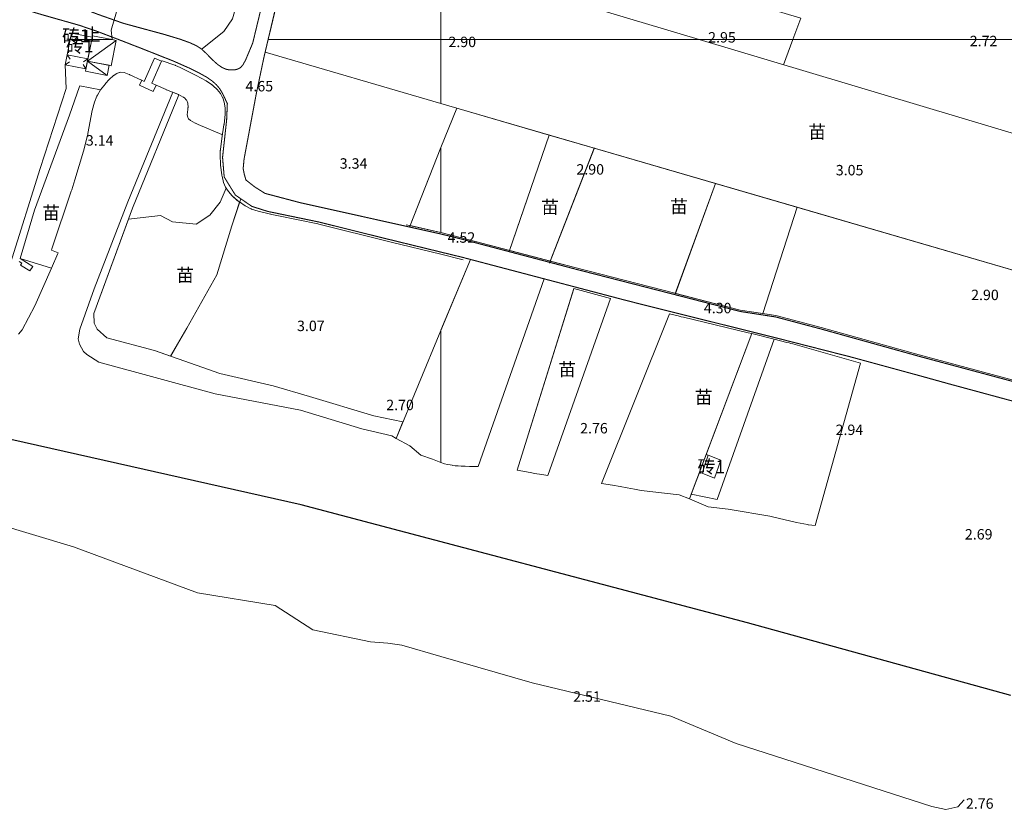
# Model space of a CAD drawing. Units: millimetres. Extents: x 40475072 to 80952314, y 3492709 to 6988483.
# Drawn here: x 40475994 to 40476182, y 3493001 to 3493152 of the extents above; entities that cross this region are included whole.
import ezdxf
from ezdxf.enums import TextEntityAlignment as Align

# ---------------------------------------------------------------- set-up
doc = ezdxf.new("R2010")
doc.units = ezdxf.units.MM
doc.linetypes.add('4324', pattern=[10, 8, -2])
doc.linetypes.add('4332', pattern=[5, 4, -1])
doc.layers.add('地形', color=252, linetype='Continuous')
doc.styles.add('细等线体', font='txt')
doc.linetypes.add('2440', pattern='A,2.5,[15,LINE.SHX,S=2,R=0,X=0,Y=0],4.5,-0.5,[8,LINE.SHX,S=2,R=0,X=0,Y=0],-0.5,2', length=10)
doc.linetypes.add('8421', pattern='A,1,[15,LINE.SHX,S=2,R=0,X=0,Y=0],1', length=2)
doc.linetypes.add('9610', pattern='A,0,[37,LINE.SHX,S=3,R=0,X=0,Y=0],-1.6', length=1.6)

msp = doc.modelspace()

# ---------------------------------------------------------------- linework, layer by layer
at = {"layer": '地形', "color": 252}
for p, q in [((40476047.55, 3493059.08), (40475978.73, 3493074.53)), ((40476133.15, 3493036.47), (40476047.55, 3493059.08)), ((40476183.63, 3493022.53), (40476133.15, 3493036.47))]:
    msp.add_line(p, q, dxfattribs=at)
at = {"layer": '地形', "color": 252, "linetype": 'Continuous', "lineweight": 13, "const_width": 0.2, "flags": 128}
for points in [[(40476054.24, 3493227.73), (40476055.28, 3493226.21), (40476056.46, 3493224.64), (40476056.74, 3493223.14), (40476057.33, 3493220.39), (40476056.89, 3493217.36), (40476055.88, 3493212.33), (40476054.35, 3493205.25), (40476052.94, 3493198.93), (40476051.49, 3493192.42), (40476050.15, 3493186.38), (40476048.7, 3493180.21), (40476047.14, 3493173.59), (40476045.31, 3493165.84), (40476043.59, 3493158.56), (40476041.42, 3493149.34), (40476041.18, 3493148.34)], [(40475988.1, 3493156.24), (40475996.18, 3493153.59), (40475997.81, 3493153.1), (40475998.13, 3493153.01), (40475998.27, 3493152.97), (40476004.89, 3493151.09), (40476005.11, 3493151.02), (40476008.45, 3493149.88), (40476012.49, 3493148.34)], [(40476012.49, 3493148.34), (40476014.17, 3493147.69), (40476015.7, 3493147.09), (40476015.92, 3493147.01), (40476016.16, 3493146.92), (40476022.96, 3493144.23), (40476026.22, 3493142.79), (40476027.38, 3493142.22), (40476027.62, 3493142.1), (40476027.71, 3493142.05), (40476029.33, 3493141.16), (40476030.47, 3493140.37), (40476031.25, 3493139.67), (40476031.79, 3493139.04), (40476031.85, 3493138.96), (40476031.89, 3493138.91), (40476032.42, 3493138.02), (40476033.33, 3493136.13), (40476033.36, 3493136.08)], [(40476041.18, 3493148.34), (40476040.38, 3493144.94), (40476038.92, 3493138), (40476037.53, 3493130.56), (40476036.57, 3493125.42), (40476036.39, 3493123.56)], [(40476074.34, 3493107.56), (40476062.13, 3493110.54), (40476051.08, 3493113.3), (40476041.1, 3493115.37), (40476038.07, 3493116.33), (40476034.89, 3493118.51), (40476032.76, 3493121.96), (40476032.44, 3493125.73), (40476033.22, 3493132.87), (40476033.36, 3493136.08)], [(40476078.42, 3493106.57), (40476074.34, 3493107.56)], [(40476078.42, 3493106.57), (40476079.1, 3493106.39), (40476109.02, 3493098.51), (40476111.75, 3493097.81), (40476112.43, 3493097.64), (40476112.96, 3493097.5), (40476136.19, 3493091.71), (40476138.83, 3493091.05), (40476139.11, 3493090.98), (40476152.47, 3493087.57), (40476152.75, 3493087.5), (40476153.13, 3493087.4), (40476166.3, 3493083.81), (40476171.56, 3493082.35), (40476171.96, 3493082.24), (40476185.21, 3493078.65)]]:
    msp.add_lwpolyline(points, dxfattribs=at)
at = {"layer": '地形', "color": 252, "linetype": '9610', "lineweight": 13, "flags": 128}
for points in [[(40476074.34, 3493148.34), (40476074.34, 3493191.69), (40476138.08, 3493173.02), (40476140.32, 3493176.88), (40476144.12, 3493190.55), (40476153.01, 3493188.31), (40476163.31, 3493215.12), (40476222.91, 3493194.51), (40476210.61, 3493160.81), (40476216.34, 3493158.78), (40476212.8, 3493148.34)], [(40476041.18, 3493148.34), (40476041.42, 3493149.34), (40476043.59, 3493158.56), (40476045.31, 3493165.84), (40476047.14, 3493173.59), (40476048.7, 3493180.21), (40476050.15, 3493186.38), (40476051.49, 3493192.42), (40476052.74, 3493198.02), (40476074.34, 3493191.69), (40476074.34, 3493148.34)], [(40476074.34, 3493148.34), (40476041.18, 3493148.34), (40476040.6, 3493145.9), (40476074.34, 3493136.07)], [(40476212.8, 3493148.34), (40476207.58, 3493132.97), (40476232.4, 3493125.39), (40476222.2, 3493092.99), (40476142.66, 3493116.18), (40476074.34, 3493136.07), (40476074.34, 3493148.34)], [(40476003.42, 3493119.28), (40476003.5, 3493119.51), (40476004.1, 3493121.41), (40476005.75, 3493126.92), (40476006.52, 3493129.92), (40476006.57, 3493130.14), (40476006.6, 3493130.29), (40476007.45, 3493134.71), (40476007.89, 3493136.34), (40476008.34, 3493137.47), (40476008.43, 3493137.65), (40476009.04, 3493138.66), (40476005.05, 3493139.46), (40476004.99, 3493139.36), (40476003.06, 3493133.86), (40475996.38, 3493115.59), (40475993.61, 3493106.32), (40475999.6, 3493104.49), (40476000.83, 3493107.28), (40476000.88, 3493107.42), (40475999.62, 3493107.96), (40475999.7, 3493108.19)], [(40476095.1, 3493130.02), (40476077.35, 3493135.2), (40476074.34, 3493127.61), (40476074.34, 3493111.3), (40476078.05, 3493110.39), (40476087.48, 3493107.9)], [(40476103.75, 3493127.5), (40476095.1, 3493130.02), (40476087.48, 3493107.9), (40476095.31, 3493105.84)], [(40476074.34, 3493127.61), (40476068.41, 3493112.64), (40476074.34, 3493111.3)], [(40476127, 3493120.73), (40476103.75, 3493127.5), (40476095.31, 3493105.84), (40476100.01, 3493104.6), (40476119.22, 3493099.67), (40476119.31, 3493099.64)], [(40476142.66, 3493116.17), (40476127, 3493120.73), (40476119.31, 3493099.64), (40476131.75, 3493096.44), (40476136.06, 3493095.77)], [(40476031.32, 3493103.2), (40476034.24, 3493112.61), (40476035.72, 3493117.15), (40476035.3, 3493117.47), (40476034.29, 3493118.36), (40476033.56, 3493119.18), (40476033.15, 3493119.8), (40476032, 3493117.16), (40476029.98, 3493114.65), (40476027.38, 3493112.89), (40476022.86, 3493113.39), (40476020.51, 3493114.57), (40476014.42, 3493113.91), (40476007.76, 3493095.78), (40476007.82, 3493093.95), (40476008.36, 3493092.79), (40476010.25, 3493091.12), (40476019.36, 3493088.68), (40476022.48, 3493087.58), (40476025.59, 3493092.94)], [(40476222.2, 3493092.99), (40476142.66, 3493116.17), (40476136.06, 3493095.77), (40476138.55, 3493095.39), (40476147.28, 3493093.07), (40476166.09, 3493087.83), (40476209.72, 3493076.12), (40476221.7, 3493072.86), (40476228.64, 3493091.06)], [(40476094.16, 3493102.42), (40476080.02, 3493106.15), (40476074.34, 3493092.55), (40476074.34, 3493067.21), (40476075.03, 3493066.93), (40476075.6, 3493066.81), (40476076.08, 3493066.73), (40476076.46, 3493066.67), (40476076.6, 3493066.65), (40476077.04, 3493066.59), (40476077.63, 3493066.54), (40476078.21, 3493066.5), (40476078.95, 3493066.47), (40476079.84, 3493066.46), (40476081.48, 3493066.46)], [(40476106.83, 3493098.68), (40476099.83, 3493100.55), (40476088.98, 3493065.71), (40476090.04, 3493065.51), (40476091.78, 3493065.19), (40476092.25, 3493065.11), (40476093.66, 3493064.87), (40476094.85, 3493064.68)], [(40476133.97, 3493091.92), (40476133.27, 3493092.1), (40476120.85, 3493095.06), (40476120.43, 3493095.16), (40476119.81, 3493095.31), (40476118.18, 3493095.73), (40476105.13, 3493063.17), (40476107.27, 3493062.84), (40476108.68, 3493062.61), (40476110.08, 3493062.37), (40476111.47, 3493062.11), (40476112.4, 3493061.91), (40476112.72, 3493061.84), (40476120.05, 3493061.03), (40476121.99, 3493060.21), (40476122.35, 3493061.14)], [(40476074.34, 3493092.55), (40476065.73, 3493071.83), (40476068.34, 3493070.42), (40476070.45, 3493068.59), (40476072.69, 3493067.87), (40476074.34, 3493067.21)], [(40476154.84, 3493086.27), (40476141.8, 3493089.96), (40476141.46, 3493090.05), (40476141.12, 3493090.14), (40476140.71, 3493090.25), (40476138.25, 3493090.86), (40476127.32, 3493060.12), (40476122.35, 3493061.14), (40476121.99, 3493060.21), (40476125.56, 3493058.71), (40476129.42, 3493058.23), (40476137.82, 3493056.82), (40476137.96, 3493056.79), (40476142.54, 3493055.68), (40476144.64, 3493055.29), (40476144.78, 3493055.27), (40476144.81, 3493055.26), (40476146.09, 3493055.13)]]:
    msp.add_lwpolyline(points, close=True, dxfattribs=at)
at = {"layer": '地形', "color": 252, "linetype": '4332', "lineweight": 13, "const_width": 0.2, "flags": 128}
for points in [[(40476038.39, 3493148.34), (40476041.24, 3493160.15), (40476045.86, 3493180.34), (40476051.2, 3493204.14)], [(40476038.21, 3493147.62), (40476036.88, 3493144.46), (40476036.86, 3493144.41), (40476036.36, 3493143.5), (40476035.98, 3493143.05), (40476035.83, 3493142.93), (40476035.79, 3493142.91), (40476035.75, 3493142.88), (40476035.29, 3493142.64), (40476034.64, 3493142.5), (40476033.78, 3493142.51), (40476033.16, 3493142.63), (40476033.1, 3493142.65), (40476033.01, 3493142.68), (40476032.29, 3493143.01), (40476031.49, 3493143.56), (40476030.47, 3493144.48), (40476029.37, 3493145.61), (40476029.3, 3493145.68), (40476029.26, 3493145.72), (40476028.42, 3493146.5), (40476028.39, 3493146.53), (40476028.26, 3493146.62), (40476027.48, 3493147.12), (40476026.21, 3493147.71), (40476024.47, 3493148.34)], [(40476038.21, 3493147.62), (40476038.39, 3493148.34)], [(40476036.39, 3493123.56), (40476036.6, 3493122.51), (40476036.93, 3493121.39), (40476038.6, 3493120.08), (40476040.57, 3493118.83), (40476047.34, 3493117.04), (40476074.34, 3493111.03)], [(40476074.34, 3493111.03), (40476078.05, 3493110.12), (40476100.01, 3493104.33), (40476119.22, 3493099.4), (40476131.75, 3493096.17), (40476138.55, 3493095.12), (40476147.28, 3493092.8), (40476166.09, 3493087.56), (40476209.72, 3493075.85), (40476231.77, 3493069.85), (40476243.1, 3493066.89)]]:
    msp.add_lwpolyline(points, dxfattribs=at)
at = {"layer": '地形', "color": 252, "linetype": '8421', "lineweight": 13, "flags": 128}
for points in [[(40476030.74, 3493148.34), (40476030.83, 3493148.41), (40476032.68, 3493149.86), (40476034.37, 3493152.34), (40476035.02, 3493154.78), (40476039.36, 3493171.59), (40476045.62, 3493193.17), (40476046.77, 3493196.77)], [(40476013.11, 3493157.23), (40476011.05, 3493150.16), (40476011.27, 3493148.34)], [(40476028.5, 3493146.42), (40476028.6, 3493146.61), (40476030.74, 3493148.34)], [(40476074.34, 3493107.15), (40476064.79, 3493109.48), (40476064.51, 3493109.55), (40476050.88, 3493112.93), (40476050.7, 3493112.97), (40476043.18, 3493114.54), (40476041.89, 3493114.8), (40476041.7, 3493114.84), (40476041.63, 3493114.86), (40476039.25, 3493115.4), (40476038, 3493115.83), (40476037.93, 3493115.86), (40476037.87, 3493115.88), (40476036.79, 3493116.44), (40476035.67, 3493117.19), (40476035.38, 3493117.41), (40476035.33, 3493117.45), (40476035.27, 3493117.49), (40476034.29, 3493118.36), (40476033.56, 3493119.18), (40476033.07, 3493119.91), (40476033.04, 3493119.97), (40476033.02, 3493120.02), (40476032.65, 3493120.89), (40476032.34, 3493122.11), (40476032.31, 3493122.26), (40476032.3, 3493122.29), (40476032.29, 3493122.39), (40476032.05, 3493124.23), (40476031.99, 3493126.27), (40476032.01, 3493127.05), (40476032.02, 3493127.14), (40476032.03, 3493127.24), (40476032.28, 3493129.36), (40476032.71, 3493131.96), (40476032.72, 3493132.03), (40476032.95, 3493134.04), (40476032.96, 3493135.14), (40476032.95, 3493135.21), (40476032.95, 3493135.26), (40476032.77, 3493136.35), (40476032.5, 3493137.16), (40476032.49, 3493137.19), (40476032.46, 3493137.25), (40476032.04, 3493137.98), (40476031.42, 3493138.75), (40476030.66, 3493139.47), (40476030.45, 3493139.64), (40476030.4, 3493139.68), (40476030.34, 3493139.72), (40476029.28, 3493140.43), (40476027.41, 3493141.43), (40476027.35, 3493141.47), (40476027.27, 3493141.51), (40476024.32, 3493142.99), (40476023.41, 3493143.37), (40476023.33, 3493143.41), (40476023.28, 3493143.42), (40476020.87, 3493144.25), (40476020.82, 3493144.27)], [(40476016.97, 3493140.52), (40476016.92, 3493140.54), (40476014.65, 3493141.59), (40476014.6, 3493141.61), (40476014.55, 3493141.63), (40476013.57, 3493141.99), (40476012.93, 3493142.07), (40476012.69, 3493142.04), (40476012.68, 3493142.04), (40476012.63, 3493142.03), (40476012.13, 3493141.82), (40476011.62, 3493141.48), (40476011.58, 3493141.45), (40476011.54, 3493141.42), (40476010.68, 3493140.64), (40476010.01, 3493139.91), (40476010.01, 3493139.9), (40476009.97, 3493139.86), (40476009.04, 3493138.66), (40476008.43, 3493137.66), (40476008.41, 3493137.61), (40476008.34, 3493137.47), (40476007.89, 3493136.34), (40476007.45, 3493134.71), (40476006.6, 3493130.29), (40476006.57, 3493130.14), (40476006.52, 3493129.92), (40476005.75, 3493126.92), (40476004.1, 3493121.41), (40476003.5, 3493119.51), (40476003.42, 3493119.28), (40475999.7, 3493108.19), (40475999.62, 3493107.96)], [(40476032.4, 3493130.09), (40476032.3, 3493130.13), (40476027.79, 3493132.01), (40476027.25, 3493132.27), (40476027.2, 3493132.29), (40476026.31, 3493132.79), (40476025.92, 3493133.15), (40476025.77, 3493133.38), (40476025.77, 3493133.38), (40476025.75, 3493133.42), (40476025.67, 3493133.87), (40476025.78, 3493134.91), (40476025.81, 3493135.23), (40476025.81, 3493135.24), (40476025.82, 3493135.3), (40476025.77, 3493136.13), (40476025.6, 3493136.64), (40476025.52, 3493136.76), (40476025.52, 3493136.77), (40476025.49, 3493136.8), (40476025.12, 3493137.15), (40476025, 3493137.23), (40476024.97, 3493137.26), (40476024.9, 3493137.3), (40476024, 3493137.77), (40476021.71, 3493138.68), (40476021.64, 3493138.71), (40476021.6, 3493138.73), (40476019.73, 3493139.58), (40476019.69, 3493139.59)], [(40476005.05, 3493139.46), (40476004.99, 3493139.36), (40476003.06, 3493133.86), (40475996.38, 3493115.59), (40475993.61, 3493106.32)], [(40476067.05, 3493075), (40476061.49, 3493076.16), (40476049.15, 3493079.88), (40476042.15, 3493081.92), (40476031.93, 3493084.27), (40476019.36, 3493088.68), (40476010.25, 3493091.12), (40476008.36, 3493092.79), (40476007.82, 3493093.95), (40476007.76, 3493095.78), (40476015.18, 3493115.98), (40476024.08, 3493137.73)], [(40476074.34, 3493111.3), (40476067.69, 3493112.8)], [(40476074.34, 3493111.3), (40476078.05, 3493110.39), (40476100.01, 3493104.6), (40476119.22, 3493099.67), (40476131.75, 3493096.44), (40476138.55, 3493095.39), (40476147.28, 3493093.07), (40476166.09, 3493087.83), (40476209.72, 3493076.12), (40476231.77, 3493070.12), (40476243.1, 3493067.16)], [(40476078.62, 3493106.11), (40476078.34, 3493106.17), (40476074.34, 3493107.15)], [(40475831.7, 3493093.79), (40475865.04, 3493084.82), (40475892.66, 3493078.65), (40475893.98, 3493078.06), (40475894.74, 3493077.31), (40475895.44, 3493076.46), (40475896.31, 3493075.6), (40475897.33, 3493075.21), (40475898.44, 3493075.02), (40475898.84, 3493075.23), (40475902.58, 3493076.83), (40475903.86, 3493076.79), (40475904.42, 3493076.72), (40475931.56, 3493068.53), (40475952.21, 3493063.32), (40475960.58, 3493061.92), (40475964.57, 3493061.2), (40475966, 3493060.72), (40475967.88, 3493060), (40475969.03, 3493059.24), (40475969.73, 3493058.56), (40475970.39, 3493057.98), (40475971.44, 3493057.87), (40475975.11, 3493058.57), (40475978.63, 3493058.7), (40475981.5, 3493057.75), (40476003.88, 3493051), (40476027.63, 3493042.23), (40476042.52, 3493039.75), (40476049.76, 3493035.13), (40476060.81, 3493032.81), (40476064.16, 3493032.54), (40476066.86, 3493032.15), (40476074.34, 3493030)], [(40476074.34, 3493030), (40476091.84, 3493024.96), (40476118.44, 3493018.53), (40476130.95, 3493013.32), (40476168.5, 3493001.22), (40476171.19, 3493000.67), (40476173.46, 3493001.14), (40476174.67, 3493002.51)]]:
    msp.add_lwpolyline(points, dxfattribs=at)
at = {"layer": '地形', "color": 252, "linetype": '9610', "lineweight": 13, "flags": 128}
for points in [[(40476138.08, 3493173.02), (40476131.77, 3493155.98), (40476143.39, 3493152.46), (40476141.86, 3493148.34)], [(40476141.86, 3493148.34), (40476140.07, 3493143.5)], [(40476095.1, 3493130.02), (40476087.4, 3493107.66)], [(40476127, 3493120.73), (40476119.22, 3493099.4)], [(40476014.42, 3493113.91), (40476020.51, 3493114.57), (40476022.86, 3493113.39), (40476027.38, 3493112.89), (40476029.98, 3493114.65), (40476032, 3493117.16), (40476033.15, 3493119.8)], [(40475993.61, 3493106.32), (40475999.6, 3493104.49)], [(40476080.02, 3493106.15), (40476074.34, 3493092.56)], [(40476099.83, 3493100.54), (40476088.98, 3493065.71)], [(40476094.85, 3493064.68), (40476106.83, 3493098.68)], [(40476118.18, 3493095.73), (40476105.13, 3493063.17)], [(40476074.34, 3493092.55), (40476065.73, 3493071.83)]]:
    msp.add_lwpolyline(points, dxfattribs=at)
at = {"layer": '地形', "color": 252, "linetype": 'Continuous', "lineweight": 13, "flags": 128}
for points in [[(40476074.34, 3493163.16), (40476123.89, 3493148.34)], [(40476012.06, 3493148.18), (40476006.54, 3493144.22)], [(40476123.89, 3493148.34), (40476229.66, 3493116.7)], [(40476002.65, 3493145.42), (40476003.2, 3493144.58)], [(40476040.6, 3493145.9), (40476074.34, 3493136.07)], [(40476002.27, 3493143.5), (40476003.1, 3493144.06)], [(40476006.24, 3493142.71), (40476005.69, 3493143.54)], [(40476006.62, 3493144.63), (40476005.79, 3493144.07)], [(40476010.28, 3493141.42), (40476006.54, 3493144.22)], [(40476074.34, 3493136.07), (40476241.52, 3493087.36)], [(40476074.34, 3493127.61), (40476077.35, 3493135.2)], [(40476068.31, 3493112.37), (40476074.34, 3493127.61)], [(40476095.16, 3493105.45), (40476103.77, 3493127.55)], [(40476022.49, 3493087.6), (40476025.59, 3493092.94), (40476031.32, 3493103.2), (40476034.24, 3493112.61), (40476035.93, 3493117.8)], [(40476136.06, 3493095.77), (40476142.66, 3493116.18)], [(40475993.3, 3493091.79), (40475994, 3493092.62), (40475996.42, 3493097.27), (40475999.6, 3493104.49), (40475993.61, 3493106.32), (40475996.02, 3493104.82), (40475995.49, 3493103.96), (40475993.71, 3493105.06), (40475993.96, 3493105.46), (40475993.45, 3493105.78)], [(40476081.48, 3493066.46), (40476094.16, 3493102.42)], [(40476133.97, 3493091.92), (40476121.99, 3493060.21)], [(40476138.25, 3493090.86), (40476127.32, 3493060.12)], [(40476154.84, 3493086.27), (40476146.09, 3493055.13)]]:
    msp.add_lwpolyline(points, dxfattribs=at)
at = {"layer": '地形', "color": 252, "linetype": '4324', "lineweight": 13, "const_width": 0.2, "flags": 128}
msp.add_lwpolyline([(40476024.47, 3493148.34), (40476024.27, 3493148.41), (40476021.05, 3493149.38), (40476020.89, 3493149.42), (40476013.56, 3493151.41), (40476013.4, 3493151.46), (40476013.25, 3493151.51), (40476013.16, 3493151.54), (40476008.81, 3493153.07), (40476008.72, 3493153.1), (40476008.66, 3493153.12), (40476007.3, 3493153.64), (40476006.68, 3493154.02), (40476006.31, 3493154.4), (40476006.26, 3493154.48), (40476006.23, 3493154.52), (40476006.05, 3493155.01), (40476005.82, 3493156.59), (40476005.81, 3493156.63)], dxfattribs=at)
at = {"layer": '地形', "color": 252, "linetype": 'Continuous', "lineweight": 13, "flags": 128}
for points in [[(40476007.36, 3493148.34), (40476007.45, 3493148.8), (40476003.48, 3493149.59), (40476003.23, 3493148.34)], [(40476007.36, 3493148.34), (40476007.51, 3493149.08), (40476011.27, 3493148.34)], [(40476003.23, 3493148.34), (40476002.65, 3493145.42), (40476006.62, 3493144.63), (40476007.36, 3493148.34)], [(40476011.27, 3493148.34), (40476012.06, 3493148.18), (40476011.1, 3493143.32), (40476006.54, 3493144.22), (40476007.36, 3493148.34)], [(40476002.65, 3493145.42), (40476002.27, 3493143.5), (40476006.24, 3493142.71), (40476006.62, 3493144.63)], [(40476010.28, 3493141.42), (40476006.15, 3493142.24), (40476006.54, 3493144.22), (40476010.67, 3493143.4)], [(40476019.69, 3493139.59), (40476019.16, 3493138.4), (40476016.54, 3493139.57), (40476016.97, 3493140.52), (40476017.41, 3493140.32), (40476019.4, 3493144.78), (40476020.74, 3493144.18), (40476018.85, 3493139.97)], [(40476019.36, 3493088.68), (40476010.25, 3493091.12), (40476008.36, 3493092.79), (40476007.82, 3493093.95), (40476007.76, 3493095.78), (40476015.18, 3493115.98), (40476024.08, 3493137.73), (40476024, 3493137.77), (40476022.91, 3493138.21), (40476014.29, 3493117.19), (40476007.8, 3493100.53), (40476005.04, 3493092.8), (40476004.77, 3493090.95), (40476004.97, 3493089.89), (40476005.74, 3493088.52), (40476006.43, 3493087.93), (40476008.72, 3493086.46), (40476031, 3493080.35), (40476047.37, 3493077.27), (40476059.16, 3493073.69), (40476064.89, 3493072.29), (40476065.73, 3493071.83), (40476067.05, 3493075), (40476061.49, 3493076.16), (40476049.15, 3493079.88), (40476042.15, 3493081.92), (40476031.93, 3493084.27)], [(40476138.25, 3493090.86), (40476133.97, 3493091.92), (40476125.22, 3493068.76), (40476125.62, 3493068.58), (40476128.02, 3493067.64), (40476126.8, 3493064.22), (40476124.41, 3493065.16), (40476123.92, 3493065.3), (40476122.35, 3493061.14), (40476127.32, 3493060.12)], [(40476128.02, 3493067.64), (40476126.8, 3493064.22), (40476124.41, 3493065.16), (40476125.62, 3493068.58)]]:
    msp.add_lwpolyline(points, close=True, dxfattribs=at)
at = {"layer": '地形', "color": 252, "linetype": '2440', "lineweight": 13, "flags": 128}
msp.add_lwpolyline([(40476002.27, 3493143.5), (40476002.46, 3493138.92), (40475997.46, 3493123.61), (40475991.78, 3493105.45), (40475989.61, 3493101.27), (40475987.36, 3493099.26), (40475985.34, 3493098.34), (40475983.55, 3493098.18), (40475980.48, 3493098.66), (40475965.95, 3493102.98), (40475947.53, 3493109.78), (40475932.41, 3493115.51), (40475916.53, 3493121.33), (40475902.68, 3493126.48), (40475886.51, 3493132.13), (40475877.88, 3493134.92), (40475870.63, 3493137.11), (40475859.39, 3493140.02), (40475849.58, 3493142.55), (40475842.93, 3493144.55)], dxfattribs=at)

# ---------------------------------------------------------------- texts
at = {"layer": '地形', "color": 252, "linetype": 'Continuous', "lineweight": 13, "style": '细等线体'}
for s, p in [('砖1', (40476004.32, 3493149.06)), ('止', (40476007.31, 3493149.28)), ('砖1', (40476005.05, 3493147.11)), ('砖1', (40476126.21, 3493066.4))]:
    msp.add_text(s, height=2.5, dxfattribs=at).set_placement(p, align=Align.MIDDLE_CENTER)
for s, height, p in [('2.95', 2, (40476125.59, 3493147.76)), ('2.72', 2, (40476175.77, 3493147.05)), ('2.90', 2, (40476075.77, 3493146.88)), ('4.65', 2, (40476036.84, 3493138.39)), ('苗', 2.5, (40476144.81, 3493129.37)), ('3.14', 2, (40476006.22, 3493127.99)), ('3.34', 2, (40476054.92, 3493123.56)), ('2.90', 2, (40476100.32, 3493122.43)), ('3.05', 2, (40476150.07, 3493122.28)), ('苗', 2.5, (40476093.55, 3493114.97)), ('苗', 2.5, (40476118.28, 3493115.05)), ('苗', 2.5, (40475997.84, 3493113.85)), ('4.52', 2, (40476075.61, 3493109.36)), ('苗', 2.5, (40476023.58, 3493101.91)), ('2.90', 2, (40476176.03, 3493098.35)), ('4.30', 2, (40476124.76, 3493095.83)), ('3.07', 2, (40476046.73, 3493092.41)), ('苗', 2.5, (40476096.83, 3493083.83)), ('苗', 2.5, (40476123.01, 3493078.5)), ('2.70', 2, (40476063.84, 3493077.24)), ('2.76', 2, (40476101.03, 3493072.78)), ('2.94', 2, (40476150.03, 3493072.47)), ('2.69', 2, (40476174.83, 3493052.43)), ('2.51', 2, (40476099.7, 3493021.31)), ('2.76', 2, (40476175.03, 3493000.78))]:
    msp.add_text(s, height=height, dxfattribs=at).set_placement(p)

doc.saveas('drawing.dxf')
